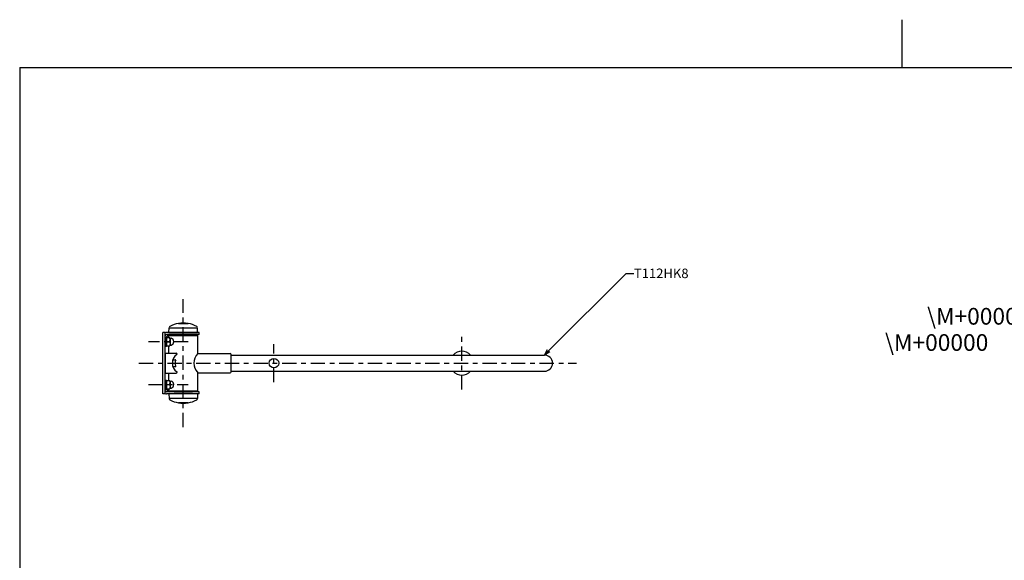
# Model space of a CAD drawing. Extents: x -250 to 3950, y -100 to 2870.
# Drawn here: x 0 to 2064, y 1737 to 2870 of the extents above; entities that cross this region are included whole.
import ezdxf
from ezdxf import colors
from ezdxf.entities.mleader import LeaderData, LeaderLine
from ezdxf.math import Vec2, Vec3

# ---------------------------------------------------------------- set-up
doc = ezdxf.new("R2010")
doc.units = 0
doc.header["$MEASUREMENT"] = 0
doc.linetypes.add('CENTER', pattern=[60, 30, -10, 10, -10])
doc.layers.get('0').update_dxf_attribs({"linetype": 'CONTINUOUS'})
for name, color, linetype in [('DRAW1', 7, 'CONTINUOUS'), ('PIC15', 7, 'CONTINUOUS'), ('PIC19', 7, 'CONTINUOUS')]:
    doc.layers.add(name, color=color, linetype=linetype)
doc.styles.get("Standard").update_dxf_attribs({"font": 'monotxt', "bigfont": 'extfont'})

# ---------------------------------------------------------------- blocks, each defined once
blk = doc.blocks.new('SUB50')
at = {"layer": 'PIC15', "color": 7, "linetype": 'Continuous'}
blk.add_arc((0, -43), 45, 77.291, 102.709, dxfattribs=at)
blk = doc.blocks.new('SUB51')
at = {"layer": 'PIC15', "color": 7, "linetype": 'Continuous'}
blk.add_arc((0, 43), 45, 257.291, 282.709, dxfattribs=at)
blk = doc.blocks.new('SUB52')
at = {"layer": 'PIC15', "color": 7, "linetype": 'Continuous'}
for p, q in [((-30.3, 53.5), (-30.3, 59.5)), ((-30.3, 59.5), (30.3, 59.5)), ((-30.3, 58), (30.3, 58)), ((-19, 60), (19, 60)), ((-19, 59.5), (-19, 60)), ((19, 59.5), (19, 60)), ((30.3, 20.3), (30.3, 59.5)), ((-30.3, 21), (-30.3, 36.5)), ((30.3, 20.3), (98, 20.3)), ((100, -18.3), (100, 18.3)), ((30.3, -59.5), (30.3, -20.3)), ((30.3, -20.3), (98, -20.3)), ((-30.3, -36.5), (-30.3, -21)), ((-30.3, -59.5), (-30.3, -53.5)), ((-30.3, -58), (30.3, -58)), ((-30.3, -59.5), (30.3, -59.5)), ((-19, -60), (-19, -59.5)), ((-19, -60), (19, -60)), ((19, -60), (19, -59.5))]:
    blk.add_line(p, q, dxfattribs=at)
for centre, radius, start, end in [((52.7, 0), 30.3, 137.9776, 222.0224), ((98, 18.3), 2, 0, 90), ((98, -18.3), 2, 270, 0)]:
    blk.add_arc(centre, radius, start, end, dxfattribs=at)
blk = doc.blocks.new('SUB53')
at = {"layer": 'PIC15', "color": 7, "linetype": 'Continuous'}
for p, q in [((0, -64.3), (0, 64.3)), ((5, 64.3), (0, 64.3)), ((5, 55.5), (5, 64.3)), ((13, 64.3), (8, 64.3)), ((73, 64.3), (13, 64.3)), ((76, 64.3), (73, 64.3)), ((76, 60.3), (76, 64.3)), ((5, 54.2), (5, 56.5)), ((5, 35.8), (5, 54.2)), ((76, 60.3), (8, 60.3)), ((5, 21), (5, 35.8)), ((5, -21), (5, 21)), ((5, -35.8), (5, -21)), ((5, -54.2), (5, -35.8)), ((5, -56.5), (5, -54.2)), ((5, -64.3), (5, -55.5)), ((76, -60.3), (8, -60.3)), ((76, -64.3), (76, -60.3)), ((5, -64.3), (0, -64.3)), ((13, -64.3), (8, -64.3)), ((73, -64.3), (13, -64.3)), ((76, -64.3), (73, -64.3))]:
    blk.add_line(p, q, dxfattribs=at)
for centre, radius, start, end in [((8, 56.3), 8, 90, 112.0243), ((8, 57.3), 3, 90, 180), ((23.5, 41.8), 20.8, 117.1397, 143.2496), ((8, -57.3), 3, 180, 270), ((23.5, -41.8), 20.8, 216.7504, 242.8603), ((8, -56.3), 8, 247.9757, 270)]:
    blk.add_arc(centre, radius, start, end, dxfattribs=at)
blk = doc.blocks.new('SUB54')
at = {"layer": 'PIC15', "color": 7, "linetype": 'Continuous'}
for p, q in [((0, 21), (0, -21)), ((0, 21), (23, 21)), ((25, 19), (25, 19)), ((25, -19), (25, -19)), ((0, -21), (23, -21))]:
    blk.add_line(p, q, dxfattribs=at)
for centre, radius, start, end in [((23, 19), 2, 0, 90), ((37, 0), 22, 124.4174, 235.5826), ((24, 19), 1, 304.4174, 0), ((23, -19), 2, 270, 0), ((24, -19), 1, 0, 55.5826)]:
    blk.add_arc(centre, radius, start, end, dxfattribs=at)
blk = doc.blocks.new('SUB55')
at = {"layer": 'PIC15', "color": 7, "linetype": 'Continuous'}
for p, q in [((9.2, 7.3), (14.6, 7.3)), ((9.2, -7.3), (14.6, -7.3))]:
    blk.add_line(p, q, dxfattribs=at)
for centre, radius, start, end in [((35, 0), 21, 161.7024, 198.2976), ((14.6, 6.8), 0.5, 341.7024, 90), ((14.6, -6.8), 0.5, 270, 18.2976)]:
    blk.add_arc(centre, radius, start, end, dxfattribs=at)
blk = doc.blocks.new('SUB56')
at = {"layer": 'PIC15', "color": 7, "linetype": 'Continuous'}
for p, q in [((-30, 0), (-29.7, 10.1)), ((-30, 0), (30, 0)), ((-28.6, 9.9), (28.7, 9.9)), ((-10, 18.9), (10, 18.9)), ((30, 0), (29.7, 10.1))]:
    blk.add_line(p, q, dxfattribs=at)
for centre, radius, start, end in [((-26.7, 10.1), 3, 117.9723, 178.5), ((0, -40.3), 60, 99.6282, 117.9723), ((0, -40.3), 60, 62.0277, 80.3718), ((26.7, 10.1), 3, 1.5, 62.0277)]:
    blk.add_arc(centre, radius, start, end, dxfattribs=at)
blk = doc.blocks.new('SUB57')
at = {"layer": 'PIC15', "color": 7, "linetype": 'Continuous'}
for p, q in [((30, 0), (-30, 0)), ((-30, 0), (-29.7, -10.1)), ((30, 0), (29.7, -10.1)), ((28.6, -9.9), (-28.7, -9.9)), ((10, -18.9), (-10, -18.9))]:
    blk.add_line(p, q, dxfattribs=at)
for centre, radius, start, end in [((-26.7, -10.1), 3, 181.5, 242.0277), ((0, 40.3), 60, 242.0277, 260.3718), ((0, 40.3), 60, 279.6282, 297.9723), ((26.7, -10.1), 3, 297.9723, 358.5)]:
    blk.add_arc(centre, radius, start, end, dxfattribs=at)
blk = doc.blocks.new('SUB59')
at = {"layer": 'PIC15', "color": 7, "linetype": 'Continuous'}
for p, q in [((64.5, 17), (721.5, 17)), ((64.5, -17), (721.5, -17))]:
    blk.add_line(p, q, dxfattribs=at)
blk.add_arc((721.5, 0), 17, 270, 90, dxfattribs=at)
blk = doc.blocks.new('SUB58')
at = {"layer": 'PIC15', "color": 7, "linetype": 'Continuous'}
blk.add_blockref('SUB59', (0, 0), dxfattribs=at)
blk = doc.blocks.new('SUB61')
at = {"layer": 'PIC15', "color": 7, "linetype": 'Continuous'}
for start, end in [(42.8436, 137.1564), (222.8436, 317.1564)]:
    blk.add_arc((0, 0), 25, start, end, dxfattribs=at)
blk = doc.blocks.new('SUB62')
at = {"layer": 'PIC15', "color": 7, "linetype": 'Continuous'}
for p, q in [((0.1, 8.5), (0, 8.3)), ((0, -8.3), (0, 8.3)), ((0.1, 8.5), (7.3, 8.5)), ((0.9, 0), (6.5, 0)), ((7.3, 8.5), (7.9, 7.5)), ((8, 6.3), (8, -6.3)), ((8.3, 7.3), (9.9, 7.3)), ((0, -8.3), (0.1, -8.5)), ((0.1, -8.5), (7.3, -8.5)), ((7.9, -7.5), (7.3, -8.5)), ((8.3, -7.3), (9.9, -7.3))]:
    blk.add_line(p, q, dxfattribs=at)
for points in [[(0.9, 8.5), (0.5, 7.3), (0.2, 6.2), (0.1, 5.2), (0, 4.3), (0.1, 3.3), (0.2, 2.3), (0.5, 1.2), (0.9, 0)], [(0.9, -8.5), (0.5, -7.3), (0.2, -6.2), (0.1, -5.2), (0, -4.3), (0.1, -3.3), (0.2, -2.3), (0.5, -1.2), (0.9, 0)], [(6.5, 0), (7.2, 1.2), (7.6, 2.3), (7.9, 3.3), (8, 3.8), (8, 4.3), (8, 4.7), (7.9, 5.2), (7.6, 6.2), (7.2, 7.3), (6.5, 8.5)], [(6.5, 0), (7.2, -1.2), (7.6, -2.3), (7.9, -3.3), (8, -3.8), (8, -4.3), (8, -4.7), (7.9, -5.2), (7.6, -6.2), (7.2, -7.3), (6.5, -8.5)]]:
    blk.add_lwpolyline(points, dxfattribs=at)
for centre, radius, start, end in [((8.3, 7.8), 0.5, 210, 270), ((8, 0), 7.5, 284.8351, 75.1649), ((8.3, -7.8), 0.5, 90, 150)]:
    blk.add_arc(centre, radius, start, end, dxfattribs=at)
blk = doc.blocks.new('SUB63')
at = {"layer": 'PIC15', "color": 7, "linetype": 'Continuous'}
for p, q in [((0.1, 8.5), (0, 8.3)), ((0, -8.3), (0, 8.3)), ((0.1, 8.5), (7.3, 8.5)), ((0.9, 0), (6.5, 0)), ((7.3, 8.5), (7.9, 7.5)), ((8, 6.3), (8, -6.3)), ((8.3, 7.3), (9.9, 7.3)), ((0, -8.3), (0.1, -8.5)), ((0.1, -8.5), (7.3, -8.5)), ((7.9, -7.5), (7.3, -8.5)), ((8.3, -7.3), (9.9, -7.3))]:
    blk.add_line(p, q, dxfattribs=at)
for points in [[(0.9, 8.5), (0.5, 7.3), (0.2, 6.2), (0.1, 5.2), (0, 4.3), (0.1, 3.3), (0.2, 2.3), (0.5, 1.2), (0.9, 0)], [(0.9, -8.5), (0.5, -7.3), (0.2, -6.2), (0.1, -5.2), (0, -4.3), (0.1, -3.3), (0.2, -2.3), (0.5, -1.2), (0.9, 0)], [(6.5, 0), (7.2, 1.2), (7.6, 2.3), (7.9, 3.3), (8, 3.8), (8, 4.3), (8, 4.7), (7.9, 5.2), (7.6, 6.2), (7.2, 7.3), (6.5, 8.5)], [(6.5, 0), (7.2, -1.2), (7.6, -2.3), (7.9, -3.3), (8, -3.8), (8, -4.3), (8, -4.7), (7.9, -5.2), (7.6, -6.2), (7.2, -7.3), (6.5, -8.5)]]:
    blk.add_lwpolyline(points, dxfattribs=at)
for centre, radius, start, end in [((8.3, 7.8), 0.5, 210, 270), ((8, 0), 7.5, 284.8351, 75.1649), ((8.3, -7.8), 0.5, 90, 150)]:
    blk.add_arc(centre, radius, start, end, dxfattribs=at)
blk = doc.blocks.new('SUB64')
at = {"layer": 'PIC15', "color": 7, "linetype": 'Continuous'}
for p, q in [((0, 9.2), (0, -9.2)), ((0, 9.2), (2.5, 9.2)), ((2.5, 9.2), (2.5, 8.3)), ((2.5, 8.3), (2.5, -8.3)), ((0, -9.2), (2.5, -9.2)), ((2.5, -8.3), (2.5, -9.2))]:
    blk.add_line(p, q, dxfattribs=at)
blk = doc.blocks.new('SUB65')
at = {"layer": 'PIC15', "color": 7, "linetype": 'Continuous'}
for p, q in [((0, 9.2), (0, -9.2)), ((0, 9.2), (2.5, 9.2)), ((2.5, 9.2), (2.5, 8.3)), ((2.5, 8.3), (2.5, -8.3)), ((0, -9.2), (2.5, -9.2)), ((2.5, -8.3), (2.5, -9.2))]:
    blk.add_line(p, q, dxfattribs=at)
blk = doc.blocks.new('SUB66')
at = {"layer": 'PIC15', "color": 7, "linetype": 'Continuous'}
blk.add_circle((0, 0), 10, dxfattribs=at)
blk = doc.blocks.new('_Open30')
at = {"color": 0, "linetype": 'ByBlock', "lineweight": -2}
for p, q in [((-1, 0.27), (0, 0)), ((0, 0), (-1, -0.27)), ((0, 0), (-1, 0))]:
    blk.add_line(p, q, dxfattribs=at)

msp = doc.modelspace()

# ---------------------------------------------------------------- linework, layer by layer
at = {"layer": 'DRAW1', "linetype": 'Continuous'}
for p, q in [((1850, 2770), (1850, 2870)), ((0, 2770), (3850, 2770)), ((0, 2770), (0, 0))]:
    msp.add_line(p, q, dxfattribs=at)
at = {"layer": 'PIC15', "color": 7, "linetype": 'CENTER'}
for p, q in [((343, 2015.77277), (343, 2284.22723)), ((353, 2195), (270, 2195)), ((533, 2110), (533, 2190)), ((927.00001, 2095), (927.00001, 2205)), ((250, 2150), (1167.00001, 2150)), ((270, 2105), (353, 2105))]:
    msp.add_line(p, q, dxfattribs=at)

# ---------------------------------------------------------------- block references
at = {"layer": 'PIC15', "color": 7, "linetype": 'Continuous'}
for name, p in [('SUB56', (343, 2214.25)), ('SUB50', (342.86471, 2232.22733)), ('SUB53', (300, 2150)), ('SUB52', (343, 2150)), ('SUB65', (305, 2195)), ('SUB62', (307.5, 2195)), ('SUB54', (305, 2150)), ('SUB61', (927.00001, 2150)), ('SUB55', (312, 2150)), ('SUB58', (378.5, 2150)), ('SUB66', (533, 2150)), ('SUB64', (305, 2105)), ('SUB63', (307.5, 2105)), ('SUB57', (343, 2085.75)), ('SUB51', (342.86471, 2067.77267))]:
    msp.add_blockref(name, p, dxfattribs=at)

# ---------------------------------------------------------------- texts
at = {"layer": 'PIC19', "color": 7, "linetype": 'Continuous'}
for p in [(1902.23938, 2230.74457), (1814.11865, 2175.74457)]:
    msp.add_text('\\M+00000', height=35, dxfattribs=at).set_placement(p)

# ---------------------------------------------------------------- leaders
ml = msp.add_multileader_mtext('Standard')
ml.set_content('{\\Fmonotxt,extfont|c136;T112HK8}', color=256)
ml.set_leader_properties()
ml.set_arrow_properties(name='OPEN30')
ml.build(insert=Vec2(0, 0))
ml.multileader.update_dxf_attribs({"text_right_attachment_type": 6, "dogleg_length": 0.36, "arrow_head_size": 13})
ctx = ml.context
ctx.base_point, ctx.char_height, ctx.arrow_head_size, ctx.landing_gap_size, ctx.plane_origin = Vec3(1287.70727, 2338.26623), 20, 13, 0.09, Vec3(1100.00001, 2167)
ctx.right_attachment = 6
notes = []
notes.append((ctx, [(0, (1, 1, 0), (1271.43952, 2338.26623), (1, 0), 16.26775, [(0, [(1100.00001, 2167)], 0, [])])]))
ctx.mtext.insert, ctx.mtext.flow_direction = Vec3(1287.79727, 2348.26623), 5
for ctx, leaders in notes:
    for number, flags, end, landing, length, lines in leaders:
        leader = LeaderData()
        leader.index, (leader.has_last_leader_line, leader.has_dogleg_vector, leader.attachment_direction) = number, flags
        leader.last_leader_point, leader.dogleg_vector, leader.dogleg_length = Vec3(end), Vec3(landing), length
        for number, points, colour, breaks in lines:
            line = LeaderLine()
            line.index, line.vertices, line.color, line.breaks = number, Vec3.list(points), colors.encode_raw_color(colour), breaks
            leader.lines.append(line)
        ctx.leaders.append(leader)

doc.saveas('drawing.dxf')
